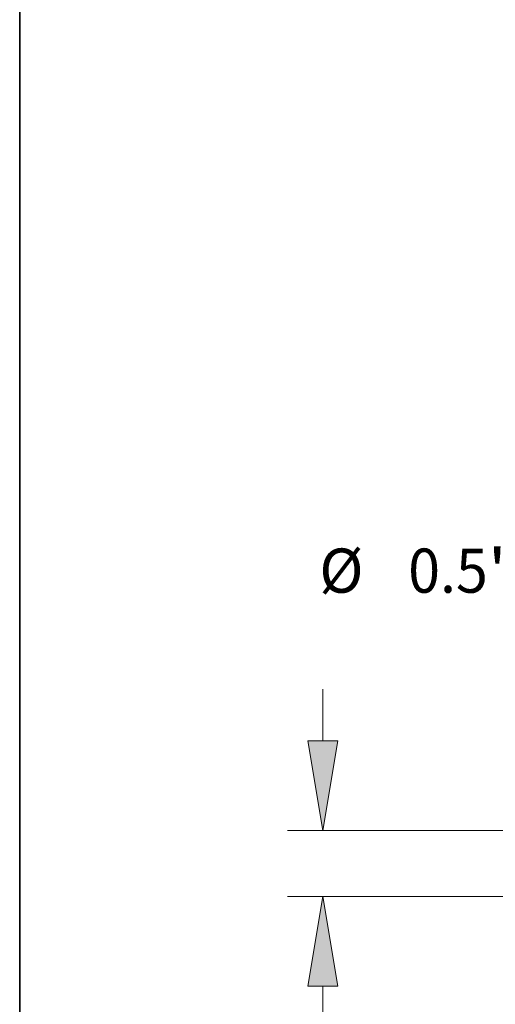
# Model space of a CAD drawing. Extents: x 0 to 10.8, y 0 to 8.2.
# Drawn here: x 0.2 to 1.3, y 1.2 to 3.4 of the extents above; entities that cross this region are included whole.
import ezdxf
from ezdxf.enums import TextEntityAlignment as Align

# ---------------------------------------------------------------- set-up
doc = ezdxf.new("R2010")
doc.units = 0
doc.header["$MEASUREMENT"] = 0
doc.layers.get('0').update_dxf_attribs({"lineweight": 13})
doc.layers.add('1', color=7, linetype='Continuous', lineweight=13)
doc.styles.get("Standard").update_dxf_attribs({"font": 'isocp.shx'})

# ---------------------------------------------------------------- blocks, each defined once
blk = doc.blocks.new('BLOCK19')
at = {"color": 7, "lineweight": 13, "ltscale": 0.018313}
blk.add_line((-16.142711, 2.214349), (-16.142711, 2.946876), dxfattribs=at)
at = {"color": 7, "lineweight": 13, "ltscale": 0.03937}
for p, q in [((6.43091, 0.94), (-16.64443, 0.94)), ((-9.751719, 0), (-16.64443, 0)), ((-16.142711, -2.205862), (-16.142711, -1.274349))]:
    blk.add_line(p, q, dxfattribs=at)
for points in [[(-16.355102, 2.214349), (-16.142711, 0.94), (-15.93032, 2.214349)], [(-15.93032, -1.274349), (-16.142711, 0), (-16.355102, -1.274349)]]:
    blk.add_lwpolyline(points, close=True, dxfattribs=at)
for points in [[(-16.355102, 2.214349), (-16.142711, 0.94), (-16.355102, 2.214349), (-15.93032, 2.214349)], [(-15.93032, -1.274349), (-16.142711, 0), (-15.93032, -1.274349), (-16.355102, -1.274349)]]:
    blk.add_solid(points, dxfattribs=at)
blk = doc.blocks.new('BLOCK22')
at = {"color": 7, "lineweight": 13, "ltscale": 0.03937}
for p, q in [((-11.791472, 4.631907), (-12.827278, 4.631907)), ((-11.791472, 2.464349), (-11.791472, 4.631907))]:
    blk.add_line(p, q, dxfattribs=at)
at = {"color": 7, "lineweight": 13, "ltscale": 0.018313}
blk.add_line((-11.791472, -1.316876), (-11.791472, -0.584349), dxfattribs=at)
at = {"color": 7, "lineweight": 13, "ltscale": 0.03937}
for points in [[(-12.003862, 2.464349), (-11.791472, 1.19), (-11.57908, 2.464349)], [(-11.57908, -0.584349), (-11.791472, 0.69), (-12.003862, -0.584349)]]:
    blk.add_lwpolyline(points, close=True, dxfattribs=at)
for points in [[(-12.003862, 2.464349), (-11.791472, 1.19), (-12.003862, 2.464349), (-11.57908, 2.464349)], [(-11.57908, -0.584349), (-11.791472, 0.69), (-11.57908, -0.584349), (-12.003862, -0.584349)]]:
    blk.add_solid(points, dxfattribs=at)
for s, p, p2 in [('%%c', (-16.194122, 4.318333), (-15.566973, 4.318333)), ('0.5', (-14.92979, 4.318333), (-13.796935, 4.318333)), ('"', (-13.796935, 4.318333), (-13.337025, 4.318333))]:
    blk.add_text(s, height=0.627149, dxfattribs=at).set_placement(p, p2, align=Align.FIT)

msp = doc.modelspace()

# ---------------------------------------------------------------- linework, layer by layer
at = {"layer": '1', "color": 7, "lineweight": 35, "ltscale": 0.03937}
msp.add_line((0.25, 0.25), (0.25, 8.25), dxfattribs=at)

# ---------------------------------------------------------------- block references
at = {"lineweight": 0, "xscale": 0.156941, "yscale": 0.156941, "zscale": 0.156941}
for name in ['BLOCK22', 'BLOCK19']:
    msp.add_blockref(name, (3.4603, 1.4012), dxfattribs=at)

doc.saveas('drawing.dxf')
